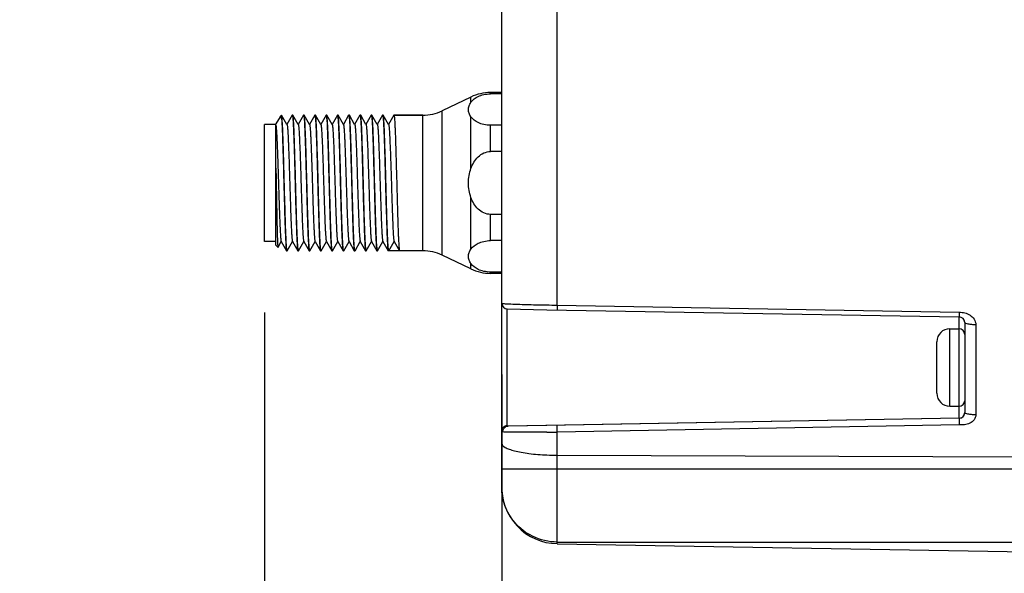
# Model space of a CAD drawing. Units: inches. Extents: x 0.4 to 16.6, y 0.6 to 10.4.
# Drawn here: x 4.9 to 5.8, y 7.6 to 8 of the extents above; entities that cross this region are included whole.
import ezdxf

# ---------------------------------------------------------------- set-up
doc = ezdxf.new("R2010")
doc.units = ezdxf.units.IN
doc.header["$LTSCALE"] = 0.935
doc.header["$MEASUREMENT"] = 0
doc.layers.get('0').update_dxf_attribs({"linetype": 'CONTINUOUS'})
for name, color, linetype in [('7_ALL_FEATURES', 7, 'CONTINUOUS'), ('AXIS', 7, 'CONTINUOUS'), ('DRIVEN_DIMS', 7, 'CONTINUOUS')]:
    doc.layers.add(name, color=color, linetype=linetype)
doc.dimstyles.new('DIMSTYLE_1', dxfattribs={"dimtxt": 0.1, "dimasz": 0.1875, "dimexe": 0.125, "dimexo": 0.0625, "dimgap": 0.1, "dimtad": 0, "dimtih": 1, "dimtoh": 1, "dimdec": 1, "dimlfac": 4, "dimzin": 4, "dimdsep": 46, "dimtxsty": 'STANDARD', "dimblk": '_FILLED', "dimblk1": '_FILLED', "dimblk2": '_FILLED', "dimcen": 0.09, "dimadec": 0, "dimazin": 0, "dimtp": 0.005, "dimtm": 0.005, "dimtfac": 1, "dimtdec": 1, "dimtofl": 0, "dimtmove": 0, "dimatfit": 3, "dimldrblk": '_FILLED', "dimfxl": 1, "dimtolj": 1, "dimtzin": 4, "dimarcsym": 0})

# ---------------------------------------------------------------- blocks, each defined once
blk = doc.blocks.new('_FILLED')
at = {"color": 0, "linetype": 'BYBLOCK'}
blk.add_solid([(0, 0), (-1, 0.1667), (-1, -0.1667)], dxfattribs=at)
blk = doc.blocks.new('*D2')
at = {"layer": 'DRIVEN_DIMS', "color": 7, "linetype": 'CONTINUOUS'}
for p, q in [((5.35683, 7.73266), (5.35683, 6.95218)), ((11.75028, 7.73263), (11.75028, 6.95218)), ((5.35683, 7.07718), (8.10355, 7.07718)), ((11.75028, 7.07718), (9.00355, 7.07718))]:
    blk.add_line(p, q, dxfattribs=at)
at = {"layer": 'DRIVEN_DIMS', "color": 7, "linetype": 'CONTINUOUS', "xscale": 0.1875, "yscale": 0.1875, "zscale": 0.1875}
for p, rotation in [((5.35683, 7.07718), 180), ((11.75028, 7.07718), 360)]:
    blk.add_blockref('_FILLED', p, dxfattribs=dict(at, rotation=rotation))
at = {"layer": 'DRIVEN_DIMS', "color": 7, "linetype": 'CONTINUOUS', "insert": (8.45355, 7.12718), "char_height": 0.1, "width": 0.7, "attachment_point": 2, "line_spacing_factor": 0.9}
blk.add_mtext('649.6\\P[25.57]', dxfattribs=at)
blk = doc.blocks.new('*D3')
at = {"layer": 'DRIVEN_DIMS', "color": 7, "linetype": 'CONTINUOUS'}
for p, q in [((5.15013, 7.78658), (5.15013, 6.95218)), ((5.35683, 7.73266), (5.35683, 6.95218)), ((5.15013, 7.07718), (4.63763, 7.07718)), ((5.35683, 7.07718), (5.75683, 7.07718))]:
    blk.add_line(p, q, dxfattribs=at)
at = {"layer": 'DRIVEN_DIMS', "color": 7, "linetype": 'CONTINUOUS', "xscale": 0.1875, "yscale": 0.1875, "zscale": 0.1875}
blk.add_blockref('_FILLED', (5.15013, 7.07718), dxfattribs=at)
at = {"layer": 'DRIVEN_DIMS', "color": 7, "linetype": 'CONTINUOUS', "xscale": 0.1875, "yscale": 0.1875, "zscale": 0.1875, "rotation": 180}
blk.add_blockref('_FILLED', (5.35683, 7.07718), dxfattribs=at)
at = {"layer": 'DRIVEN_DIMS', "color": 7, "linetype": 'CONTINUOUS', "insert": (4.43763, 7.12718), "char_height": 0.1, "width": 0.5, "attachment_point": 3, "line_spacing_factor": 0.9}
blk.add_mtext('21.0\\P[.83]', dxfattribs=at)

msp = doc.modelspace()

# ---------------------------------------------------------------- linework, layer by layer
at = {"color": 7, "linetype": 'CONTINUOUS'}
for p, q in [((5.33002, 7.9697), (5.33002, 7.97433)), ((5.34698, 7.97707), (5.34698, 7.97818)), ((5.35683, 7.97707), (5.34698, 7.97707)), ((5.16356, 7.95709), (5.15998, 7.95089)), ((5.16373, 7.95733), (5.16356, 7.95709)), ((5.16373, 7.95733), (5.1649, 7.95849)), ((5.1649, 7.95849), (5.1649, 7.9556)), ((5.16497, 7.95843), (5.1649, 7.95849)), ((5.16957, 7.95047), (5.16497, 7.95843)), ((5.17417, 7.95843), (5.16957, 7.95047)), ((5.17417, 7.95843), (5.17425, 7.95849)), ((5.17481, 7.95843), (5.17474, 7.95849)), ((5.17941, 7.95047), (5.17481, 7.95843)), ((5.18402, 7.95843), (5.17941, 7.95047)), ((5.18402, 7.95843), (5.18409, 7.95849)), ((5.18465, 7.95843), (5.18458, 7.95849)), ((5.18926, 7.95047), (5.18465, 7.95843)), ((5.19386, 7.95843), (5.18926, 7.95047)), ((5.19386, 7.95843), (5.19393, 7.95849)), ((5.1945, 7.95843), (5.19442, 7.95849)), ((5.1991, 7.95047), (5.1945, 7.95843)), ((5.2037, 7.95843), (5.1991, 7.95047)), ((5.2037, 7.95843), (5.20377, 7.95849)), ((5.20434, 7.95843), (5.20427, 7.95849)), ((5.20894, 7.95047), (5.20434, 7.95843)), ((5.21354, 7.95843), (5.20894, 7.95047)), ((5.21354, 7.95843), (5.21362, 7.95849)), ((5.21418, 7.95843), (5.21411, 7.95849)), ((5.21878, 7.95047), (5.21418, 7.95843)), ((5.22339, 7.95843), (5.21878, 7.95047)), ((5.22339, 7.95843), (5.22346, 7.95849)), ((5.22402, 7.95843), (5.22395, 7.95849)), ((5.22863, 7.95047), (5.22402, 7.95843)), ((5.23323, 7.95843), (5.22863, 7.95047)), ((5.23323, 7.95843), (5.2333, 7.95849)), ((5.23387, 7.95843), (5.23379, 7.95849)), ((5.23847, 7.95047), (5.23387, 7.95843)), ((5.24307, 7.95843), (5.23847, 7.95047)), ((5.24307, 7.95843), (5.24314, 7.95849)), ((5.24371, 7.95843), (5.24364, 7.95849)), ((5.24831, 7.95047), (5.24371, 7.95843)), ((5.25291, 7.95843), (5.24831, 7.95047)), ((5.25291, 7.95843), (5.25299, 7.95849)), ((5.25355, 7.95843), (5.25348, 7.95849)), ((5.25815, 7.95047), (5.25355, 7.95843)), ((5.26276, 7.95843), (5.25815, 7.95047)), ((5.26276, 7.95843), (5.26283, 7.95849)), ((5.26283, 7.95849), (5.28793, 7.95849)), ((5.33002, 7.9121), (5.33002, 7.95704)), ((5.15013, 7.8485), (5.15013, 7.95037)), ((5.15998, 7.95037), (5.15013, 7.95037)), ((5.15998, 7.84531), (5.15998, 7.95089)), ((5.16965, 7.95032), (5.16957, 7.95047)), ((5.1795, 7.95032), (5.17941, 7.95047)), ((5.18934, 7.95032), (5.18926, 7.95047)), ((5.19918, 7.95032), (5.1991, 7.95047)), ((5.20902, 7.95032), (5.20894, 7.95047)), ((5.21887, 7.95032), (5.21878, 7.95047)), ((5.22871, 7.95032), (5.22863, 7.95047)), ((5.23855, 7.95032), (5.23847, 7.95047)), ((5.2484, 7.95032), (5.24831, 7.95047)), ((5.25824, 7.95032), (5.25815, 7.95047)), ((5.34698, 7.92684), (5.34698, 7.94967)), ((5.35683, 7.94967), (5.34698, 7.94967)), ((5.35683, 7.92684), (5.34698, 7.92684)), ((5.33002, 7.84184), (5.33002, 7.88678)), ((5.34698, 7.84921), (5.34698, 7.87204)), ((5.35683, 7.87204), (5.34698, 7.87204)), ((5.15998, 7.8485), (5.15013, 7.8485)), ((5.15998, 7.8453), (5.16178, 7.8435)), ((5.16182, 7.84352), (5.16465, 7.84841)), ((5.16457, 7.84855), (5.16465, 7.84841)), ((5.16465, 7.84841), (5.16925, 7.84045)), ((5.16989, 7.84045), (5.17449, 7.84841)), ((5.17441, 7.84855), (5.17449, 7.84841)), ((5.17449, 7.84841), (5.1791, 7.84045)), ((5.17973, 7.84045), (5.18434, 7.84841)), ((5.18425, 7.84855), (5.18434, 7.84841)), ((5.18434, 7.84841), (5.18894, 7.84045)), ((5.18957, 7.84045), (5.19418, 7.84841)), ((5.19409, 7.84855), (5.19418, 7.84841)), ((5.19418, 7.84841), (5.19878, 7.84045)), ((5.19942, 7.84045), (5.20402, 7.84841)), ((5.20394, 7.84855), (5.20402, 7.84841)), ((5.20402, 7.84841), (5.20862, 7.84045)), ((5.20926, 7.84045), (5.21386, 7.84841)), ((5.21378, 7.84855), (5.21386, 7.84841)), ((5.21386, 7.84841), (5.21847, 7.84045)), ((5.2191, 7.84045), (5.22371, 7.84841)), ((5.22362, 7.84855), (5.22371, 7.84841)), ((5.22371, 7.84841), (5.22831, 7.84045)), ((5.22894, 7.84045), (5.23355, 7.84841)), ((5.23346, 7.84855), (5.23355, 7.84841)), ((5.23355, 7.84841), (5.23815, 7.84045)), ((5.23879, 7.84045), (5.24339, 7.84841)), ((5.24331, 7.84855), (5.24339, 7.84841)), ((5.24339, 7.84841), (5.24799, 7.84045)), ((5.24863, 7.84045), (5.25323, 7.84841)), ((5.25315, 7.84855), (5.25323, 7.84841)), ((5.25323, 7.84841), (5.25784, 7.84045)), ((5.2584, 7.84038), (5.26308, 7.84848)), ((5.26299, 7.84855), (5.26768, 7.84045)), ((5.35683, 7.84921), (5.34698, 7.84921)), ((5.16178, 7.8435), (5.16182, 7.84352)), ((5.16925, 7.84045), (5.16933, 7.84038)), ((5.16933, 7.84038), (5.16982, 7.84038)), ((5.16989, 7.84045), (5.16982, 7.84038)), ((5.1791, 7.84045), (5.17917, 7.84038)), ((5.17917, 7.84038), (5.17966, 7.84038)), ((5.17973, 7.84045), (5.17966, 7.84038)), ((5.18894, 7.84045), (5.18901, 7.84038)), ((5.18901, 7.84038), (5.1895, 7.84038)), ((5.18957, 7.84045), (5.1895, 7.84038)), ((5.19878, 7.84045), (5.19885, 7.84038)), ((5.19885, 7.84038), (5.19935, 7.84038)), ((5.19942, 7.84045), (5.19935, 7.84038)), ((5.20862, 7.84045), (5.2087, 7.84038)), ((5.2087, 7.84038), (5.20919, 7.84038)), ((5.20926, 7.84045), (5.20919, 7.84038)), ((5.21847, 7.84045), (5.21854, 7.84038)), ((5.21854, 7.84038), (5.21903, 7.84038)), ((5.2191, 7.84045), (5.21903, 7.84038)), ((5.22831, 7.84045), (5.22838, 7.84038)), ((5.22838, 7.84038), (5.22887, 7.84038)), ((5.22894, 7.84045), (5.22887, 7.84038)), ((5.23815, 7.84045), (5.23822, 7.84038)), ((5.23822, 7.84038), (5.23872, 7.84038)), ((5.23879, 7.84045), (5.23872, 7.84038)), ((5.24799, 7.84045), (5.24807, 7.84038)), ((5.24807, 7.84038), (5.24856, 7.84038)), ((5.24863, 7.84045), (5.24856, 7.84038)), ((5.25784, 7.84045), (5.25791, 7.84038)), ((5.26775, 7.84038), (5.2584, 7.84038)), ((5.26768, 7.84045), (5.26775, 7.84038)), ((5.33002, 7.82454), (5.33002, 7.82918)), ((5.34698, 7.8207), (5.34698, 7.82181)), ((5.35683, 7.82181), (5.34698, 7.82181))]:
    msp.add_line(p, q, dxfattribs=at)
for points, knots in [([(5.33002, 7.9697), (5.33156, 7.97188), (5.33528, 7.97467), (5.34133, 7.97667), (5.34503, 7.97707), (5.34698, 7.97707)], [0, 0, 0, 0, 0.420773, 0.693374, 1, 1, 1, 1]), ([(5.33002, 7.95704), (5.32933, 7.958), (5.3282, 7.96), (5.32755, 7.96337), (5.3282, 7.96673), (5.32933, 7.96873), (5.33002, 7.9697)], [0, 0, 0, 0, 0.259956, 0.5, 0.740044, 1, 1, 1, 1]), ([(5.1649, 7.9556), (5.16481, 7.95593), (5.16466, 7.95648), (5.1644, 7.9571), (5.16412, 7.95746), (5.16386, 7.95744), (5.16377, 7.95737), (5.16373, 7.95733)], [0, 0, 0, 0, 0.420901, 0.703889, 0.864719, 0.925797, 1, 1, 1, 1]), ([(5.1649, 7.9556), (5.16501, 7.95427), (5.16521, 7.95108), (5.1656, 7.94283), (5.16604, 7.92962), (5.16645, 7.91487), (5.1668, 7.90176), (5.16707, 7.89162), (5.16734, 7.88172), (5.16761, 7.87235), (5.16787, 7.86379), (5.16814, 7.85632), (5.16837, 7.85086), (5.16856, 7.8472), (5.16869, 7.84503), (5.16883, 7.84328), (5.16895, 7.84194), (5.16909, 7.84105), (5.16917, 7.84058), (5.16925, 7.84045)], [0, 0, 0, 0, 0.03481, 0.083236, 0.214787, 0.37895, 0.46722, 0.556101, 0.642917, 0.725055, 0.800042, 0.865618, 0.91981, 0.942116, 0.960996, 0.976313, 0.987956, 0.995854, 1, 1, 1, 1]), ([(5.16982, 7.84038), (5.16978, 7.84038), (5.16971, 7.84049), (5.16965, 7.8407), (5.16958, 7.84105), (5.16947, 7.84178), (5.16934, 7.84303), (5.16919, 7.84492), (5.16905, 7.84732), (5.1689, 7.85021), (5.16875, 7.85356), (5.1686, 7.85733), (5.16845, 7.86151), (5.16824, 7.86774), (5.16799, 7.87619), (5.16769, 7.88691), (5.16739, 7.8981), (5.16709, 7.90933), (5.1668, 7.9202), (5.1665, 7.93029), (5.16625, 7.93804), (5.16604, 7.94358), (5.16589, 7.94713), (5.16574, 7.95024), (5.16559, 7.95288), (5.16544, 7.95502), (5.1653, 7.95663), (5.16517, 7.95765), (5.16506, 7.95819), (5.165, 7.95837), (5.16497, 7.95843)], [0, 0, 0, 0, 0.000867, 0.002732, 0.005715, 0.009836, 0.021475, 0.037569, 0.057977, 0.082513, 0.11095, 0.143026, 0.178439, 0.216861, 0.301267, 0.393096, 0.488927, 0.585184, 0.67828, 0.764747, 0.841358, 0.875057, 0.905257, 0.931676, 0.954071, 0.972235, 0.986002, 0.995264, 0.99819, 1, 1, 1, 1]), ([(5.17425, 7.95849), (5.17428, 7.95849), (5.17435, 7.95838), (5.17441, 7.95818), (5.17449, 7.95783), (5.17459, 7.9571), (5.17472, 7.95585), (5.17487, 7.95396), (5.17502, 7.95156), (5.17517, 7.94867), (5.17532, 7.94532), (5.17547, 7.94154), (5.17562, 7.93737), (5.17582, 7.93114), (5.17608, 7.92268), (5.17637, 7.91196), (5.17667, 7.90078), (5.17697, 7.88954), (5.17727, 7.87868), (5.17756, 7.86858), (5.17782, 7.86083), (5.17803, 7.8553), (5.17818, 7.85174), (5.17833, 7.84863), (5.17847, 7.846), (5.17862, 7.84386), (5.17877, 7.84224), (5.17889, 7.84123), (5.179, 7.84069), (5.17906, 7.84051), (5.1791, 7.84045)], [0, 0, 0, 0, 0.000867, 0.002732, 0.005715, 0.009835, 0.021474, 0.037568, 0.057976, 0.082513, 0.110949, 0.143025, 0.178438, 0.216859, 0.301265, 0.393094, 0.488924, 0.585182, 0.678279, 0.764745, 0.841357, 0.875056, 0.905256, 0.931676, 0.95407, 0.972234, 0.986002, 0.995264, 0.99819, 1, 1, 1, 1]), ([(5.17966, 7.84038), (5.17963, 7.84038), (5.17955, 7.84049), (5.1795, 7.8407), (5.17942, 7.84105), (5.17931, 7.84178), (5.17918, 7.84303), (5.17904, 7.84492), (5.17889, 7.84732), (5.17874, 7.85021), (5.17859, 7.85356), (5.17844, 7.85733), (5.17829, 7.86151), (5.17808, 7.86774), (5.17783, 7.87619), (5.17753, 7.88691), (5.17723, 7.8981), (5.17694, 7.90933), (5.17664, 7.9202), (5.17634, 7.93029), (5.17609, 7.93804), (5.17588, 7.94358), (5.17573, 7.94713), (5.17558, 7.95024), (5.17543, 7.95288), (5.17529, 7.95502), (5.17514, 7.95663), (5.17502, 7.95765), (5.1749, 7.95819), (5.17485, 7.95837), (5.17481, 7.95843)], [0, 0, 0, 0, 0.000867, 0.002732, 0.005715, 0.009836, 0.021475, 0.03757, 0.057978, 0.082516, 0.110952, 0.143027, 0.17844, 0.216861, 0.301266, 0.393094, 0.488926, 0.585186, 0.678282, 0.764747, 0.841357, 0.875056, 0.905256, 0.931675, 0.95407, 0.972234, 0.986002, 0.995264, 0.99819, 1, 1, 1, 1]), ([(5.18409, 7.95849), (5.18412, 7.95849), (5.1842, 7.95838), (5.18425, 7.95818), (5.18433, 7.95783), (5.18444, 7.9571), (5.18457, 7.95585), (5.18471, 7.95396), (5.18486, 7.95156), (5.18501, 7.94867), (5.18516, 7.94532), (5.18531, 7.94154), (5.18546, 7.93737), (5.18567, 7.93114), (5.18592, 7.92268), (5.18622, 7.91196), (5.18651, 7.90078), (5.18681, 7.88954), (5.18711, 7.87868), (5.18741, 7.86858), (5.18766, 7.86083), (5.18787, 7.8553), (5.18802, 7.85174), (5.18817, 7.84863), (5.18832, 7.846), (5.18846, 7.84386), (5.18861, 7.84224), (5.18873, 7.84123), (5.18885, 7.84069), (5.1889, 7.84051), (5.18894, 7.84045)], [0, 0, 0, 0, 0.000867, 0.002732, 0.005715, 0.009835, 0.021474, 0.037568, 0.057977, 0.082514, 0.11095, 0.143025, 0.178438, 0.216859, 0.301264, 0.393092, 0.488924, 0.585184, 0.67828, 0.764745, 0.841355, 0.875054, 0.905254, 0.931674, 0.954068, 0.972234, 0.986002, 0.995264, 0.99819, 1, 1, 1, 1]), ([(5.18622, 7.92897), (5.18616, 7.93102), (5.18603, 7.93493), (5.18584, 7.9405), (5.18565, 7.94542), (5.18546, 7.94963), (5.18527, 7.95305), (5.1851, 7.95538), (5.18496, 7.95681), (5.18487, 7.95756), (5.18477, 7.95807), (5.1847, 7.95834), (5.18465, 7.95843)], [0, 0, 0, 0, 0.208464, 0.398069, 0.565794, 0.709066, 0.825645, 0.913739, 0.946672, 0.972044, 0.989792, 1, 1, 1, 1]), ([(5.19393, 7.95849), (5.19399, 7.95849), (5.19408, 7.95827), (5.19415, 7.95793), (5.19426, 7.95727), (5.19435, 7.9564), (5.19445, 7.95528), (5.19455, 7.95392), (5.19466, 7.95233), (5.1948, 7.94976), (5.19497, 7.94602), (5.19518, 7.94096), (5.19538, 7.93518), (5.19551, 7.93111), (5.19557, 7.92897)], [0, 0, 0, 0, 0.005496, 0.018742, 0.040274, 0.0701, 0.108128, 0.154215, 0.208165, 0.269762, 0.414808, 0.586879, 0.783075, 1, 1, 1, 1]), ([(5.19935, 7.84038), (5.19931, 7.84038), (5.19924, 7.84049), (5.19918, 7.8407), (5.1991, 7.84105), (5.199, 7.84178), (5.19887, 7.84303), (5.19872, 7.84492), (5.19857, 7.84732), (5.19842, 7.85021), (5.19828, 7.85356), (5.19813, 7.85733), (5.19798, 7.86151), (5.19777, 7.86774), (5.19751, 7.87619), (5.19722, 7.88691), (5.19692, 7.8981), (5.19662, 7.90933), (5.19633, 7.9202), (5.19603, 7.93029), (5.19577, 7.93804), (5.19556, 7.94358), (5.19542, 7.94713), (5.19527, 7.95024), (5.19512, 7.95288), (5.19497, 7.95502), (5.19482, 7.95663), (5.1947, 7.95765), (5.19459, 7.95819), (5.19453, 7.95837), (5.1945, 7.95843)], [0, 0, 0, 0, 0.000867, 0.002732, 0.005715, 0.009836, 0.021475, 0.03757, 0.057979, 0.082516, 0.110953, 0.143029, 0.178441, 0.216862, 0.301265, 0.393093, 0.488925, 0.585187, 0.678283, 0.764747, 0.841355, 0.875053, 0.905253, 0.931673, 0.954068, 0.972233, 0.986002, 0.995264, 0.99819, 1, 1, 1, 1]), ([(5.20377, 7.95849), (5.20381, 7.95849), (5.20388, 7.95838), (5.20394, 7.95818), (5.20402, 7.95783), (5.20412, 7.9571), (5.20425, 7.95585), (5.2044, 7.95396), (5.20455, 7.95156), (5.20469, 7.94867), (5.20484, 7.94532), (5.20499, 7.94154), (5.20514, 7.93737), (5.20535, 7.93114), (5.20561, 7.92268), (5.2059, 7.91196), (5.2062, 7.90078), (5.2065, 7.88954), (5.20679, 7.87868), (5.20709, 7.86858), (5.20735, 7.86083), (5.20755, 7.8553), (5.2077, 7.85174), (5.20785, 7.84863), (5.208, 7.846), (5.20815, 7.84386), (5.20829, 7.84224), (5.20842, 7.84123), (5.20853, 7.84069), (5.20859, 7.84051), (5.20862, 7.84045)], [0, 0, 0, 0, 0.000867, 0.002732, 0.005715, 0.009836, 0.021475, 0.03757, 0.057979, 0.082516, 0.110953, 0.143028, 0.17844, 0.21686, 0.301263, 0.393091, 0.488924, 0.585185, 0.678282, 0.764745, 0.841354, 0.875053, 0.905253, 0.931673, 0.954068, 0.972233, 0.986002, 0.995264, 0.99819, 1, 1, 1, 1]), ([(5.20919, 7.84038), (5.20915, 7.84038), (5.20908, 7.84049), (5.20902, 7.8407), (5.20895, 7.84105), (5.20884, 7.84178), (5.20871, 7.84303), (5.20856, 7.84492), (5.20842, 7.84732), (5.20827, 7.85021), (5.20812, 7.85356), (5.20797, 7.85733), (5.20782, 7.86151), (5.20761, 7.86774), (5.20736, 7.87619), (5.20706, 7.88691), (5.20676, 7.8981), (5.20646, 7.90933), (5.20617, 7.9202), (5.20587, 7.93029), (5.20562, 7.93804), (5.20541, 7.94358), (5.20526, 7.94713), (5.20511, 7.95024), (5.20496, 7.95288), (5.20481, 7.95502), (5.20467, 7.95663), (5.20454, 7.95765), (5.20443, 7.95819), (5.20437, 7.95837), (5.20434, 7.95843)], [0, 0, 0, 0, 0.000867, 0.002732, 0.005715, 0.009835, 0.021474, 0.037568, 0.057976, 0.082513, 0.11095, 0.143024, 0.178437, 0.216858, 0.301264, 0.393091, 0.488922, 0.585182, 0.678278, 0.764744, 0.841355, 0.875054, 0.905254, 0.931674, 0.954068, 0.972233, 0.986002, 0.995264, 0.99819, 1, 1, 1, 1]), ([(5.21362, 7.95849), (5.21365, 7.95849), (5.21372, 7.95838), (5.21378, 7.95818), (5.21386, 7.95783), (5.21396, 7.9571), (5.21409, 7.95585), (5.21424, 7.95396), (5.21439, 7.95156), (5.21454, 7.94867), (5.21469, 7.94532), (5.21484, 7.94154), (5.21499, 7.93737), (5.21519, 7.93114), (5.21545, 7.92268), (5.21574, 7.91196), (5.21604, 7.90078), (5.21634, 7.88954), (5.21664, 7.87868), (5.21693, 7.86858), (5.21719, 7.86083), (5.2174, 7.8553), (5.21755, 7.85174), (5.2177, 7.84863), (5.21784, 7.846), (5.21799, 7.84386), (5.21814, 7.84224), (5.21826, 7.84123), (5.21837, 7.84069), (5.21843, 7.84051), (5.21847, 7.84045)], [0, 0, 0, 0, 0.000867, 0.002732, 0.005715, 0.009836, 0.021475, 0.03757, 0.057978, 0.082515, 0.110952, 0.143028, 0.178441, 0.216862, 0.301268, 0.393096, 0.488928, 0.585187, 0.678282, 0.764748, 0.841358, 0.875057, 0.905257, 0.931676, 0.95407, 0.972235, 0.986002, 0.995264, 0.99819, 1, 1, 1, 1]), ([(5.21903, 7.84038), (5.219, 7.84038), (5.21892, 7.84049), (5.21887, 7.8407), (5.21879, 7.84105), (5.21868, 7.84178), (5.21855, 7.84303), (5.21841, 7.84492), (5.21826, 7.84732), (5.21811, 7.85021), (5.21796, 7.85356), (5.21781, 7.85733), (5.21766, 7.86151), (5.21745, 7.86774), (5.2172, 7.87619), (5.2169, 7.88691), (5.2166, 7.8981), (5.21631, 7.90933), (5.21601, 7.9202), (5.21571, 7.93029), (5.21546, 7.93804), (5.21525, 7.94358), (5.2151, 7.94713), (5.21495, 7.95024), (5.2148, 7.95288), (5.21466, 7.95502), (5.21451, 7.95663), (5.21439, 7.95765), (5.21427, 7.95819), (5.21422, 7.95837), (5.21418, 7.95843)], [0, 0, 0, 0, 0.000867, 0.002732, 0.005715, 0.009836, 0.021474, 0.037568, 0.057976, 0.082513, 0.110949, 0.143025, 0.178438, 0.21686, 0.301266, 0.393095, 0.488925, 0.585183, 0.678279, 0.764746, 0.841357, 0.875056, 0.905256, 0.931676, 0.95407, 0.972234, 0.986002, 0.995264, 0.99819, 1, 1, 1, 1]), ([(5.22346, 7.95849), (5.22349, 7.95849), (5.22357, 7.95838), (5.22362, 7.95818), (5.2237, 7.95783), (5.22381, 7.9571), (5.22394, 7.95585), (5.22408, 7.95396), (5.22423, 7.95156), (5.22438, 7.94867), (5.22453, 7.94532), (5.22468, 7.94154), (5.22483, 7.93737), (5.22504, 7.93114), (5.22529, 7.92268), (5.22559, 7.91196), (5.22588, 7.90078), (5.22618, 7.88954), (5.22648, 7.87868), (5.22678, 7.86858), (5.22703, 7.86083), (5.22724, 7.8553), (5.22739, 7.85174), (5.22754, 7.84863), (5.22769, 7.846), (5.22783, 7.84386), (5.22798, 7.84224), (5.2281, 7.84123), (5.22822, 7.84069), (5.22827, 7.84051), (5.22831, 7.84045)], [0, 0, 0, 0, 0.000867, 0.002732, 0.005715, 0.009836, 0.021474, 0.037569, 0.057976, 0.082513, 0.11095, 0.143025, 0.178439, 0.21686, 0.301267, 0.393095, 0.488926, 0.585184, 0.67828, 0.764746, 0.841358, 0.875057, 0.905257, 0.931676, 0.95407, 0.972235, 0.986002, 0.995264, 0.99819, 1, 1, 1, 1]), ([(5.22887, 7.84038), (5.22884, 7.84038), (5.22877, 7.84049), (5.22871, 7.8407), (5.22863, 7.84105), (5.22852, 7.84178), (5.22839, 7.84303), (5.22825, 7.84492), (5.2281, 7.84732), (5.22795, 7.85021), (5.2278, 7.85356), (5.22765, 7.85733), (5.2275, 7.86151), (5.2273, 7.86774), (5.22704, 7.87619), (5.22674, 7.88691), (5.22645, 7.8981), (5.22615, 7.90933), (5.22585, 7.9202), (5.22556, 7.93029), (5.2253, 7.93804), (5.22509, 7.94358), (5.22494, 7.94713), (5.22479, 7.95024), (5.22464, 7.95288), (5.2245, 7.95502), (5.22435, 7.95663), (5.22423, 7.95765), (5.22411, 7.95819), (5.22406, 7.95837), (5.22402, 7.95843)], [0, 0, 0, 0, 0.000867, 0.002732, 0.005715, 0.009836, 0.021475, 0.037569, 0.057978, 0.082515, 0.110952, 0.143027, 0.17844, 0.216862, 0.301267, 0.393096, 0.488928, 0.585186, 0.678282, 0.764747, 0.841358, 0.875057, 0.905257, 0.931676, 0.95407, 0.972235, 0.986003, 0.995264, 0.99819, 1, 1, 1, 1]), ([(5.2333, 7.95849), (5.23334, 7.95849), (5.23341, 7.95838), (5.23347, 7.95818), (5.23354, 7.95783), (5.23365, 7.9571), (5.23378, 7.95585), (5.23393, 7.95396), (5.23407, 7.95156), (5.23422, 7.94867), (5.23437, 7.94532), (5.23452, 7.94154), (5.23467, 7.93737), (5.23488, 7.93114), (5.23513, 7.92268), (5.23543, 7.91196), (5.23573, 7.90078), (5.23602, 7.88954), (5.23632, 7.87868), (5.23662, 7.86858), (5.23687, 7.86083), (5.23708, 7.8553), (5.23723, 7.85174), (5.23738, 7.84863), (5.23753, 7.846), (5.23768, 7.84386), (5.23782, 7.84224), (5.23795, 7.84123), (5.23806, 7.84069), (5.23812, 7.84051), (5.23815, 7.84045)], [0, 0, 0, 0, 0.000867, 0.002732, 0.005715, 0.009835, 0.021474, 0.037568, 0.057976, 0.082513, 0.110949, 0.143024, 0.178437, 0.216859, 0.301264, 0.393092, 0.488922, 0.585182, 0.678278, 0.764744, 0.841355, 0.875054, 0.905255, 0.931674, 0.954069, 0.972234, 0.986002, 0.995264, 0.99819, 1, 1, 1, 1]), ([(5.23872, 7.84038), (5.23868, 7.84038), (5.23861, 7.84049), (5.23855, 7.8407), (5.23847, 7.84105), (5.23837, 7.84178), (5.23824, 7.84303), (5.23809, 7.84492), (5.23794, 7.84732), (5.2378, 7.85021), (5.23765, 7.85356), (5.2375, 7.85733), (5.23735, 7.86151), (5.23714, 7.86774), (5.23688, 7.87619), (5.23659, 7.88691), (5.23629, 7.8981), (5.23599, 7.90933), (5.2357, 7.9202), (5.2354, 7.93029), (5.23514, 7.93804), (5.23493, 7.94358), (5.23479, 7.94713), (5.23464, 7.95024), (5.23449, 7.95288), (5.23434, 7.95502), (5.23419, 7.95663), (5.23407, 7.95765), (5.23396, 7.95819), (5.2339, 7.95837), (5.23387, 7.95843)], [0, 0, 0, 0, 0.000867, 0.002732, 0.005715, 0.009836, 0.021475, 0.03757, 0.057979, 0.082516, 0.110953, 0.143027, 0.178439, 0.216859, 0.301263, 0.393091, 0.488924, 0.585185, 0.678281, 0.764745, 0.841354, 0.875053, 0.905253, 0.931673, 0.954068, 0.972233, 0.986002, 0.995264, 0.99819, 1, 1, 1, 1]), ([(5.24314, 7.95849), (5.24318, 7.95849), (5.24325, 7.95838), (5.24331, 7.95818), (5.24339, 7.95783), (5.24349, 7.9571), (5.24362, 7.95585), (5.24377, 7.95396), (5.24392, 7.95156), (5.24406, 7.94867), (5.24421, 7.94532), (5.24436, 7.94154), (5.24451, 7.93737), (5.24472, 7.93114), (5.24498, 7.92268), (5.24527, 7.91196), (5.24557, 7.90078), (5.24587, 7.88954), (5.24616, 7.87868), (5.24646, 7.86858), (5.24672, 7.86083), (5.24692, 7.8553), (5.24707, 7.85174), (5.24722, 7.84863), (5.24737, 7.846), (5.24752, 7.84386), (5.24766, 7.84224), (5.24779, 7.84123), (5.2479, 7.84069), (5.24796, 7.84051), (5.24799, 7.84045)], [0, 0, 0, 0, 0.000867, 0.002732, 0.005715, 0.009836, 0.021475, 0.03757, 0.057979, 0.082516, 0.110953, 0.143028, 0.178441, 0.216862, 0.301265, 0.393093, 0.488926, 0.585187, 0.678283, 0.764747, 0.841356, 0.875053, 0.905253, 0.931673, 0.954068, 0.972233, 0.986002, 0.995264, 0.99819, 1, 1, 1, 1]), ([(5.24856, 7.84038), (5.24852, 7.84038), (5.24845, 7.84049), (5.24839, 7.8407), (5.24832, 7.84105), (5.24821, 7.84178), (5.24808, 7.84303), (5.24793, 7.84492), (5.24779, 7.84732), (5.24764, 7.85021), (5.24749, 7.85356), (5.24734, 7.85733), (5.24719, 7.86151), (5.24698, 7.86774), (5.24673, 7.87619), (5.24643, 7.88691), (5.24613, 7.8981), (5.24583, 7.90933), (5.24554, 7.9202), (5.24524, 7.93029), (5.24499, 7.93804), (5.24478, 7.94358), (5.24463, 7.94713), (5.24448, 7.95024), (5.24433, 7.95288), (5.24418, 7.95502), (5.24404, 7.95663), (5.24391, 7.95765), (5.2438, 7.95819), (5.24374, 7.95837), (5.24371, 7.95843)], [0, 0, 0, 0, 0.000867, 0.002732, 0.005715, 0.009836, 0.021475, 0.03757, 0.057979, 0.082517, 0.110954, 0.143029, 0.178441, 0.216861, 0.301264, 0.393092, 0.488925, 0.585186, 0.678283, 0.764746, 0.841354, 0.875052, 0.905252, 0.931673, 0.954068, 0.972233, 0.986002, 0.995264, 0.99819, 1, 1, 1, 1]), ([(5.25299, 7.95849), (5.25302, 7.95849), (5.25309, 7.95838), (5.25315, 7.95818), (5.25323, 7.95783), (5.25333, 7.9571), (5.25346, 7.95585), (5.25361, 7.95396), (5.25376, 7.95156), (5.25391, 7.94867), (5.25406, 7.94532), (5.25421, 7.94154), (5.25436, 7.93737), (5.25456, 7.93114), (5.25482, 7.92268), (5.25511, 7.91196), (5.25541, 7.90078), (5.25571, 7.88954), (5.25601, 7.87868), (5.2563, 7.86858), (5.25656, 7.86083), (5.25677, 7.8553), (5.25692, 7.85174), (5.25707, 7.84863), (5.25721, 7.846), (5.25736, 7.84386), (5.25751, 7.84224), (5.25763, 7.84123), (5.25774, 7.84069), (5.2578, 7.84051), (5.25784, 7.84045)], [0, 0, 0, 0, 0.000867, 0.002732, 0.005715, 0.009836, 0.021475, 0.03757, 0.057979, 0.082517, 0.110954, 0.143029, 0.178441, 0.216861, 0.301263, 0.393092, 0.488925, 0.585186, 0.678283, 0.764746, 0.841354, 0.875052, 0.905252, 0.931673, 0.954068, 0.972233, 0.986002, 0.995264, 0.99819, 1, 1, 1, 1]), ([(5.2584, 7.84038), (5.25837, 7.84038), (5.25829, 7.84049), (5.25824, 7.8407), (5.25816, 7.84105), (5.25805, 7.84178), (5.25792, 7.84303), (5.25778, 7.84492), (5.25763, 7.84732), (5.25748, 7.85021), (5.25733, 7.85356), (5.25718, 7.85733), (5.25703, 7.86151), (5.25682, 7.86774), (5.25657, 7.87619), (5.25627, 7.88691), (5.25597, 7.8981), (5.25568, 7.90933), (5.25538, 7.9202), (5.25508, 7.93029), (5.25483, 7.93804), (5.25462, 7.94358), (5.25447, 7.94713), (5.25432, 7.95024), (5.25417, 7.95288), (5.25403, 7.95502), (5.25388, 7.95663), (5.25376, 7.95765), (5.25364, 7.95819), (5.25359, 7.95837), (5.25355, 7.95843)], [0, 0, 0, 0, 0.000867, 0.002732, 0.005715, 0.009836, 0.021475, 0.03757, 0.057978, 0.082516, 0.110953, 0.143028, 0.178441, 0.216862, 0.301266, 0.393093, 0.488926, 0.585187, 0.678283, 0.764747, 0.841356, 0.875054, 0.905254, 0.931674, 0.954068, 0.972233, 0.986002, 0.995264, 0.99819, 1, 1, 1, 1]), ([(5.26283, 7.95849), (5.26286, 7.95849), (5.26294, 7.95838), (5.26299, 7.95818), (5.26307, 7.95783), (5.26318, 7.9571), (5.26331, 7.95585), (5.26345, 7.95396), (5.2636, 7.95156), (5.26375, 7.94867), (5.2639, 7.94532), (5.26405, 7.94154), (5.2642, 7.93737), (5.26441, 7.93114), (5.26466, 7.92268), (5.26496, 7.91196), (5.26525, 7.90078), (5.26555, 7.88954), (5.26585, 7.87868), (5.26615, 7.86858), (5.2664, 7.86083), (5.26661, 7.8553), (5.26676, 7.85174), (5.26691, 7.84863), (5.26706, 7.846), (5.2672, 7.84386), (5.26735, 7.84224), (5.26747, 7.84123), (5.26759, 7.84069), (5.26764, 7.84051), (5.26768, 7.84045)], [0, 0, 0, 0, 0.000867, 0.002732, 0.005715, 0.009836, 0.021475, 0.03757, 0.057978, 0.082516, 0.110952, 0.143027, 0.178439, 0.216859, 0.301263, 0.393091, 0.488924, 0.585185, 0.678281, 0.764745, 0.841355, 0.875053, 0.905254, 0.931674, 0.954068, 0.972233, 0.986002, 0.995264, 0.99819, 1, 1, 1, 1]), ([(5.34698, 7.94967), (5.34503, 7.94967), (5.34133, 7.95006), (5.33528, 7.95207), (5.33156, 7.95485), (5.33002, 7.95704)], [0, 0, 0, 0, 0.306626, 0.579227, 1, 1, 1, 1]), ([(5.15998, 7.94977), (5.16012, 7.94901), (5.16032, 7.94694), (5.1606, 7.94308), (5.16086, 7.93776), (5.16114, 7.93116), (5.16142, 7.92349), (5.16171, 7.91502), (5.16199, 7.90603), (5.16227, 7.89682), (5.16255, 7.8877), (5.16283, 7.87897), (5.16311, 7.87092), (5.16339, 7.86383), (5.16364, 7.85863), (5.16384, 7.85512), (5.16398, 7.85303), (5.16412, 7.85133), (5.16425, 7.85003), (5.16439, 7.84915), (5.16449, 7.84869), (5.16457, 7.84855)], [0, 0, 0, 0, 0.022815, 0.061419, 0.114568, 0.1805, 0.257016, 0.341561, 0.431307, 0.523254, 0.614329, 0.701484, 0.781808, 0.852615, 0.911543, 0.935921, 0.956631, 0.9735, 0.986399, 0.995234, 1, 1, 1, 1]), ([(5.16965, 7.95032), (5.16974, 7.95018), (5.16983, 7.94969), (5.16998, 7.94876), (5.17012, 7.94737), (5.17026, 7.94556), (5.17041, 7.94334), (5.17056, 7.94072), (5.1707, 7.93773), (5.17097, 7.93169), (5.17132, 7.92209), (5.17175, 7.90879), (5.17217, 7.89474), (5.17254, 7.88307), (5.17284, 7.87422), (5.17306, 7.86825), (5.17328, 7.86291), (5.1735, 7.85831), (5.17371, 7.85454), (5.1739, 7.85196), (5.17406, 7.85036), (5.17417, 7.84953), (5.17427, 7.84896), (5.17435, 7.84865), (5.17441, 7.84855)], [0, 0, 0, 0, 0.004979, 0.014299, 0.027945, 0.045811, 0.067747, 0.093558, 0.123016, 0.155856, 0.271601, 0.405692, 0.547361, 0.685224, 0.74923, 0.808206, 0.860962, 0.906435, 0.943711, 0.972047, 0.982685, 0.990898, 0.996664, 1, 1, 1, 1]), ([(5.1795, 7.95032), (5.17958, 7.95018), (5.17968, 7.94969), (5.17982, 7.94876), (5.17996, 7.94737), (5.18011, 7.94556), (5.18025, 7.94334), (5.1804, 7.94072), (5.18055, 7.93773), (5.18081, 7.93169), (5.18116, 7.92209), (5.18159, 7.90879), (5.18202, 7.89474), (5.18238, 7.88307), (5.18268, 7.87422), (5.1829, 7.86825), (5.18312, 7.86291), (5.18334, 7.85831), (5.18355, 7.85454), (5.18374, 7.85196), (5.1839, 7.85036), (5.18401, 7.84953), (5.18412, 7.84896), (5.1842, 7.84865), (5.18425, 7.84855)], [0, 0, 0, 0, 0.00498, 0.014299, 0.027946, 0.045812, 0.067748, 0.093559, 0.123017, 0.155858, 0.271601, 0.405693, 0.547362, 0.685225, 0.749231, 0.808207, 0.860962, 0.906435, 0.943712, 0.972049, 0.982685, 0.990899, 0.996665, 1, 1, 1, 1]), ([(5.18934, 7.95032), (5.18939, 7.95024), (5.18946, 7.95), (5.18955, 7.94953), (5.18964, 7.94888), (5.18978, 7.94763), (5.18995, 7.94561), (5.19014, 7.94265), (5.19033, 7.93903), (5.19052, 7.93481), (5.19071, 7.93003), (5.19083, 7.92667), (5.1909, 7.92492)], [0, 0, 0, 0, 0.011132, 0.029647, 0.055648, 0.089079, 0.17778, 0.294482, 0.437427, 0.604408, 0.792951, 1, 1, 1, 1]), ([(5.19918, 7.95032), (5.19927, 7.95018), (5.19936, 7.94969), (5.19951, 7.94876), (5.19965, 7.94737), (5.19979, 7.94556), (5.19994, 7.94334), (5.20008, 7.94072), (5.20023, 7.93773), (5.2005, 7.93169), (5.20085, 7.92209), (5.20127, 7.90879), (5.2017, 7.89474), (5.20207, 7.88307), (5.20237, 7.87422), (5.20259, 7.86825), (5.20281, 7.86291), (5.20302, 7.85831), (5.20324, 7.85454), (5.20343, 7.85196), (5.20359, 7.85036), (5.20369, 7.84953), (5.2038, 7.84896), (5.20388, 7.84865), (5.20394, 7.84855)], [0, 0, 0, 0, 0.004978, 0.014299, 0.027944, 0.045812, 0.067746, 0.093559, 0.123016, 0.155857, 0.271601, 0.405693, 0.547361, 0.685224, 0.749231, 0.808207, 0.860962, 0.906435, 0.943711, 0.972049, 0.982684, 0.9909, 0.996664, 1, 1, 1, 1]), ([(5.20902, 7.95032), (5.20911, 7.95018), (5.2092, 7.94969), (5.20935, 7.94876), (5.20949, 7.94737), (5.20963, 7.94556), (5.20978, 7.94334), (5.20993, 7.94072), (5.21007, 7.93773), (5.21034, 7.93169), (5.21069, 7.92209), (5.21112, 7.90879), (5.21155, 7.89474), (5.21191, 7.88307), (5.21221, 7.87422), (5.21243, 7.86825), (5.21265, 7.86291), (5.21287, 7.85831), (5.21308, 7.85454), (5.21327, 7.85196), (5.21343, 7.85036), (5.21354, 7.84953), (5.21364, 7.84896), (5.21372, 7.84865), (5.21378, 7.84855)], [0, 0, 0, 0, 0.004978, 0.014299, 0.027944, 0.045812, 0.067746, 0.093559, 0.123016, 0.155857, 0.271601, 0.405693, 0.547361, 0.685224, 0.749231, 0.808207, 0.860962, 0.906435, 0.943711, 0.972049, 0.982684, 0.9909, 0.996664, 1, 1, 1, 1]), ([(5.21887, 7.95032), (5.21895, 7.95018), (5.21905, 7.94969), (5.21919, 7.94876), (5.21933, 7.94737), (5.21948, 7.94556), (5.21962, 7.94334), (5.21977, 7.94072), (5.21992, 7.93773), (5.22018, 7.93169), (5.22053, 7.92209), (5.22096, 7.90879), (5.22139, 7.89474), (5.22175, 7.88307), (5.22205, 7.87422), (5.22227, 7.86825), (5.22249, 7.86291), (5.22271, 7.85831), (5.22293, 7.85454), (5.22311, 7.85196), (5.22327, 7.85036), (5.22338, 7.84953), (5.22349, 7.84896), (5.22357, 7.84865), (5.22362, 7.84855)], [0, 0, 0, 0, 0.004978, 0.014299, 0.027944, 0.045812, 0.067746, 0.093559, 0.123016, 0.155857, 0.271601, 0.405693, 0.547361, 0.685224, 0.749231, 0.808207, 0.860962, 0.906435, 0.943711, 0.972049, 0.982684, 0.9909, 0.996664, 1, 1, 1, 1]), ([(5.22871, 7.95032), (5.22879, 7.95018), (5.22889, 7.94969), (5.22904, 7.94876), (5.22917, 7.94737), (5.22932, 7.94556), (5.22946, 7.94334), (5.22961, 7.94072), (5.22976, 7.93773), (5.23002, 7.93169), (5.23038, 7.92209), (5.2308, 7.90879), (5.23123, 7.89474), (5.23159, 7.88307), (5.2319, 7.87422), (5.23212, 7.86825), (5.23233, 7.86291), (5.23255, 7.85831), (5.23277, 7.85454), (5.23296, 7.85196), (5.23312, 7.85036), (5.23322, 7.84953), (5.23333, 7.84896), (5.23341, 7.84865), (5.23346, 7.84855)], [0, 0, 0, 0, 0.004978, 0.014299, 0.027944, 0.045812, 0.067746, 0.093559, 0.123016, 0.155857, 0.271601, 0.405693, 0.547361, 0.685224, 0.749231, 0.808207, 0.860962, 0.906435, 0.943711, 0.972049, 0.982684, 0.9909, 0.996664, 1, 1, 1, 1]), ([(5.23855, 7.95032), (5.23864, 7.95018), (5.23873, 7.94969), (5.23888, 7.94876), (5.23902, 7.94737), (5.23916, 7.94556), (5.23931, 7.94334), (5.23945, 7.94072), (5.2396, 7.93773), (5.23987, 7.93169), (5.24022, 7.92209), (5.24064, 7.90879), (5.24107, 7.89474), (5.24144, 7.88307), (5.24174, 7.87422), (5.24196, 7.86825), (5.24218, 7.86291), (5.24239, 7.85831), (5.24261, 7.85454), (5.2428, 7.85196), (5.24296, 7.85036), (5.24306, 7.84953), (5.24317, 7.84896), (5.24325, 7.84865), (5.24331, 7.84855)], [0, 0, 0, 0, 0.004978, 0.014299, 0.027944, 0.045812, 0.067746, 0.093559, 0.123016, 0.155857, 0.271601, 0.405693, 0.547361, 0.685224, 0.749231, 0.808207, 0.860962, 0.906435, 0.943711, 0.972049, 0.982684, 0.9909, 0.996664, 1, 1, 1, 1]), ([(5.2484, 7.95032), (5.24848, 7.95018), (5.24857, 7.94969), (5.24872, 7.94876), (5.24886, 7.94737), (5.249, 7.94556), (5.24915, 7.94334), (5.2493, 7.94072), (5.24944, 7.93773), (5.24971, 7.93169), (5.25006, 7.92209), (5.25049, 7.90879), (5.25092, 7.89474), (5.25128, 7.88307), (5.25158, 7.87422), (5.2518, 7.86825), (5.25202, 7.86291), (5.25224, 7.85831), (5.25245, 7.85454), (5.25264, 7.85196), (5.2528, 7.85036), (5.25291, 7.84953), (5.25301, 7.84896), (5.25309, 7.84865), (5.25315, 7.84855)], [0, 0, 0, 0, 0.004978, 0.014299, 0.027944, 0.045812, 0.067746, 0.093559, 0.123016, 0.155857, 0.271601, 0.405693, 0.547361, 0.685224, 0.749231, 0.808207, 0.860962, 0.906435, 0.943711, 0.972049, 0.982684, 0.9909, 0.996664, 1, 1, 1, 1]), ([(5.25824, 7.95032), (5.25832, 7.95018), (5.25842, 7.94969), (5.25856, 7.94876), (5.2587, 7.94737), (5.25885, 7.94556), (5.25899, 7.94334), (5.25914, 7.94072), (5.25929, 7.93773), (5.25955, 7.93169), (5.2599, 7.92209), (5.26033, 7.90879), (5.26076, 7.89474), (5.26112, 7.88307), (5.26142, 7.87422), (5.26164, 7.86825), (5.26186, 7.86291), (5.26208, 7.85831), (5.2623, 7.85454), (5.26248, 7.85196), (5.26264, 7.85036), (5.26275, 7.84953), (5.26286, 7.84896), (5.26294, 7.84865), (5.26299, 7.84855)], [0, 0, 0, 0, 0.004978, 0.014299, 0.027943, 0.045811, 0.067745, 0.093557, 0.123013, 0.155854, 0.271596, 0.405685, 0.547352, 0.685214, 0.749221, 0.808197, 0.860953, 0.906427, 0.943705, 0.972044, 0.982681, 0.990897, 0.996663, 1, 1, 1, 1]), ([(5.1895, 7.84038), (5.18945, 7.84038), (5.18936, 7.84061), (5.18928, 7.84095), (5.18918, 7.84161), (5.18908, 7.84247), (5.18898, 7.8436), (5.18888, 7.84496), (5.18878, 7.84655), (5.18863, 7.84912), (5.18846, 7.85285), (5.18826, 7.85792), (5.18806, 7.86369), (5.18785, 7.87008), (5.18765, 7.87697), (5.18738, 7.88681), (5.18704, 7.89944), (5.18665, 7.91438), (5.18637, 7.92422), (5.18622, 7.92897)], [0, 0, 0, 0, 0.001836, 0.006259, 0.01345, 0.023411, 0.03611, 0.051502, 0.06952, 0.090091, 0.138529, 0.195997, 0.261513, 0.333961, 0.412101, 0.494599, 0.66698, 0.839359, 1, 1, 1, 1]), ([(5.1909, 7.92492), (5.19104, 7.92093), (5.19131, 7.91266), (5.1917, 7.9001), (5.19208, 7.8875), (5.19241, 7.87734), (5.19269, 7.8698), (5.19288, 7.86481), (5.19308, 7.86038), (5.19328, 7.85659), (5.19347, 7.85349), (5.19364, 7.85137), (5.19378, 7.85006), (5.19388, 7.84938), (5.19397, 7.84889), (5.19405, 7.84864), (5.19409, 7.84855)], [0, 0, 0, 0, 0.156549, 0.324525, 0.49308, 0.651306, 0.723303, 0.788971, 0.847246, 0.897182, 0.937977, 0.968981, 0.980654, 0.989721, 0.996159, 1, 1, 1, 1]), ([(5.19557, 7.92897), (5.19571, 7.92433), (5.19599, 7.91471), (5.19637, 7.9001), (5.19676, 7.88545), (5.19709, 7.87365), (5.19737, 7.8649), (5.19757, 7.85912), (5.19776, 7.85399), (5.19796, 7.84961), (5.19815, 7.84605), (5.19832, 7.84362), (5.19847, 7.84213), (5.19856, 7.84135), (5.19866, 7.84082), (5.19873, 7.84054), (5.19878, 7.84045)], [0, 0, 0, 0, 0.157113, 0.325709, 0.494808, 0.653382, 0.725451, 0.791108, 0.849279, 0.899018, 0.939516, 0.970119, 0.981552, 0.990351, 0.996491, 1, 1, 1, 1]), ([(5.33002, 7.9121), (5.33068, 7.91398), (5.33235, 7.91762), (5.33603, 7.92241), (5.34099, 7.92593), (5.345, 7.92684), (5.34698, 7.92684)], [0, 0, 0, 0, 0.250511, 0.500795, 0.750653, 1, 1, 1, 1]), ([(5.15998, 7.91246), (5.16005, 7.90836), (5.1602, 7.90012), (5.16043, 7.88792), (5.16061, 7.87799), (5.16077, 7.87048), (5.16088, 7.86534), (5.16099, 7.86063), (5.1611, 7.85641), (5.16121, 7.85273), (5.16132, 7.84963), (5.16141, 7.84743), (5.16149, 7.846), (5.16155, 7.84517), (5.1616, 7.84451), (5.16165, 7.84401), (5.16171, 7.84371), (5.16174, 7.84354), (5.16178, 7.8435)], [0, 0, 0, 0, 0.178572, 0.358431, 0.530216, 0.610277, 0.685065, 0.753631, 0.815109, 0.868729, 0.913832, 0.949865, 0.96434, 0.976397, 0.986004, 0.993135, 0.997785, 1, 1, 1, 1]), ([(5.33002, 7.88678), (5.32859, 7.89082), (5.32693, 7.89944), (5.32859, 7.90806), (5.33002, 7.9121)], [0, 0, 0, 0, 0.5, 1, 1, 1, 1]), ([(5.34698, 7.87204), (5.345, 7.87204), (5.34099, 7.87295), (5.33603, 7.87647), (5.33235, 7.88125), (5.33068, 7.8849), (5.33002, 7.88678)], [0, 0, 0, 0, 0.249347, 0.499206, 0.749489, 1, 1, 1, 1]), ([(5.33002, 7.84184), (5.33156, 7.84402), (5.33528, 7.84681), (5.34133, 7.84881), (5.34503, 7.84921), (5.34698, 7.84921)], [0, 0, 0, 0, 0.420773, 0.693374, 1, 1, 1, 1]), ([(5.33002, 7.82918), (5.32933, 7.83014), (5.3282, 7.83214), (5.32755, 7.83551), (5.3282, 7.83888), (5.32933, 7.84088), (5.33002, 7.84184)], [0, 0, 0, 0, 0.259956, 0.5, 0.740044, 1, 1, 1, 1]), ([(5.34698, 7.82181), (5.34503, 7.82181), (5.34133, 7.8222), (5.33528, 7.82421), (5.33156, 7.827), (5.33002, 7.82918)], [0, 0, 0, 0, 0.306626, 0.579227, 1, 1, 1, 1])]:
    msp.add_open_spline(points, degree=3, knots=knots, dxfattribs=at)
at = {"layer": '7_ALL_FEATURES', "color": 7, "linetype": 'CONTINUOUS'}
for p, q in [((5.35683, 7.63439), (5.35683, 8.15018)), ((5.40518, 7.79299), (5.40518, 8.15076)), ((5.40518, 7.79299), (5.75553, 7.78686)), ((5.40518, 7.79299), (5.40518, 7.78886)), ((5.36166, 7.68816), (5.36166, 7.78967)), ((5.36166, 7.78966), (5.3962, 7.78902)), ((5.3962, 7.78902), (5.75553, 7.78274)), ((5.75553, 7.78686), (5.75553, 7.78274)), ((5.75553, 7.7724), (5.75553, 7.78274)), ((5.76037, 7.77783), (5.76037, 7.69938)), ((5.77004, 7.77619), (5.77004, 7.69746)), ((5.74737, 7.7049), (5.74737, 7.7724)), ((5.74737, 7.7724), (5.75552, 7.7724)), ((5.75552, 7.7049), (5.75552, 7.7724)), ((5.73612, 7.71615), (5.73612, 7.76115)), ((5.74737, 7.7049), (5.75552, 7.7049)), ((5.75553, 7.6945), (5.75553, 7.7049)), ((5.75553, 7.6945), (5.36238, 7.68764)), ((5.75553, 7.69446), (5.3962, 7.6882)), ((5.75553, 7.69446), (5.75553, 7.6945)), ((5.75553, 7.69446), (5.75553, 7.68856)), ((5.3962, 7.6882), (5.36238, 7.68764)), ((5.75553, 7.68856), (5.40518, 7.68244)), ((5.40518, 7.68244), (5.40518, 7.68835)), ((5.40518, 7.58514), (5.40518, 7.68244)), ((5.40518, 7.66224), (5.88331, 7.66049)), ((5.35683, 7.65029), (5.3962, 7.65025)), ((5.3962, 7.65025), (5.88331, 7.65024)), ((5.40518, 7.58655), (5.88331, 7.58654)), ((5.40518, 7.58514), (5.88331, 7.5768))]:
    msp.add_line(p, q, dxfattribs=at)
for centre, radius, start, end in [((5.36175, 7.79458), 0.00492, 180, 269), ((5.75545, 7.77782), 0.00492, 0.6855, 89.01182), ((5.74737, 7.76115), 0.01125, 90, 180), ((5.75552, 7.76755), 0.00485, 0, 90), ((5.74737, 7.71615), 0.01125, 180, 270), ((5.75552, 7.70975), 0.00485, 270.00001, 360), ((5.75545, 7.69938), 0.00492, 270.79831, 345.82102), ((5.75545, 7.69942), 0.00492, 271, 360), ((5.36941, 10.00587), 2.3237, 270.6593, 270.88198), ((5.40598, 7.89303), 0.2308, 267.56082, 269.8002), ((5.40604, 7.63437), 0.04921, 177.66704, 268.95753)]:
    msp.add_arc(centre, radius, start, end, dxfattribs=at)
for points, knots in [([(5.35683, 7.79458), (5.35683, 7.7945), (5.35729, 7.7945), (5.35783, 7.79436), (5.35905, 7.79431), (5.36059, 7.79419), (5.36261, 7.7941), (5.36607, 7.79394), (5.3713, 7.79376), (5.37852, 7.79354), (5.38679, 7.79334), (5.39579, 7.79315), (5.40201, 7.79304), (5.40518, 7.79299)], [0, 0, 0, 0, 0.005061, 0.019361, 0.042953, 0.075652, 0.117179, 0.167182, 0.290731, 0.441822, 0.614857, 0.803303, 1, 1, 1, 1]), ([(5.75553, 7.78686), (5.75719, 7.78683), (5.76052, 7.78654), (5.76513, 7.78446), (5.76878, 7.78106), (5.77004, 7.77781), (5.77004, 7.77619)], [0, 0, 0, 0, 0.25217, 0.503549, 0.753594, 1, 1, 1, 1]), ([(5.76037, 7.77783), (5.76037, 7.77751), (5.76161, 7.77696), (5.76344, 7.7766), (5.76654, 7.77626), (5.7688, 7.77619), (5.77004, 7.77619)], [0, 0, 0, 0, 0.096131, 0.311957, 0.627845, 1, 1, 1, 1]), ([(5.77004, 7.69746), (5.7688, 7.69746), (5.76653, 7.69754), (5.76345, 7.69795), (5.76154, 7.69837), (5.76037, 7.69904), (5.76037, 7.69938)], [0, 0, 0, 0, 0.36832, 0.681635, 0.897606, 1, 1, 1, 1]), ([(5.77004, 7.69746), (5.77004, 7.69592), (5.76875, 7.69282), (5.76497, 7.68985), (5.76031, 7.68849), (5.75712, 7.68859), (5.75553, 7.68856)], [0, 0, 0, 0, 0.245168, 0.494549, 0.746435, 1, 1, 1, 1]), ([(5.35683, 7.68329), (5.35683, 7.68452), (5.35786, 7.68709), (5.36042, 7.68814), (5.36166, 7.68816)], [0, 0, 0, 0, 0.498164, 1, 1, 1, 1]), ([(5.35762, 7.68254), (5.35741, 7.68256), (5.35697, 7.68266), (5.35683, 7.6831), (5.35683, 7.68329)], [0, 0, 0, 0, 0.532334, 1, 1, 1, 1]), ([(5.35762, 7.68254), (5.35758, 7.68381), (5.35852, 7.68647), (5.36113, 7.68762), (5.36238, 7.68764)], [0, 0, 0, 0, 0.502798, 1, 1, 1, 1]), ([(5.39615, 7.68232), (5.39156, 7.68227), (5.3831, 7.6822), (5.37181, 7.68217), (5.36356, 7.68229), (5.35917, 7.68238), (5.35762, 7.68254)], [0, 0, 0, 0, 0.357285, 0.65877, 0.878848, 1, 1, 1, 1]), ([(5.36238, 7.68764), (5.3622, 7.68764), (5.36182, 7.68766), (5.36166, 7.68801), (5.36166, 7.68816)], [0, 0, 0, 0, 0.558978, 1, 1, 1, 1]), ([(5.35683, 7.67252), (5.35683, 7.67103), (5.35955, 7.66891), (5.36344, 7.66729), (5.36824, 7.66585), (5.37403, 7.66465), (5.38345, 7.66324), (5.39095, 7.66267), (5.39616, 7.66245)], [0, 0, 0, 0, 0.107137, 0.198951, 0.317567, 0.460849, 0.625352, 1, 1, 1, 1]), ([(5.40518, 7.58655), (5.39781, 7.58655), (5.38374, 7.58982), (5.3679, 7.60221), (5.3588, 7.61774), (5.35683, 7.62899), (5.35683, 7.63439)], [0, 0, 0, 0, 0.294811, 0.553845, 0.783868, 1, 1, 1, 1])]:
    msp.add_open_spline(points, degree=3, knots=knots, dxfattribs=at)
at = {"layer": 'AXIS', "color": 7, "linetype": 'CONTINUOUS'}
for p, q in [((5.33002, 7.97433), (5.30489, 7.96234)), ((5.35683, 7.97818), (5.34698, 7.97818)), ((5.17474, 7.95849), (5.17425, 7.95849)), ((5.18458, 7.95849), (5.18409, 7.95849)), ((5.19442, 7.95849), (5.19393, 7.95849)), ((5.20427, 7.95849), (5.20377, 7.95849)), ((5.21411, 7.95849), (5.21362, 7.95849)), ((5.22395, 7.95849), (5.22346, 7.95849)), ((5.23379, 7.95849), (5.2333, 7.95849)), ((5.24364, 7.95849), (5.24314, 7.95849)), ((5.25348, 7.95849), (5.25299, 7.95849)), ((5.28793, 7.95849), (5.26283, 7.95849)), ((5.28793, 7.84038), (5.28793, 7.95849)), ((5.30489, 7.83654), (5.30489, 7.96234)), ((5.16982, 7.84038), (5.16933, 7.84038)), ((5.17966, 7.84038), (5.17917, 7.84038)), ((5.1895, 7.84038), (5.18901, 7.84038)), ((5.19935, 7.84038), (5.19885, 7.84038)), ((5.20919, 7.84038), (5.2087, 7.84038)), ((5.21903, 7.84038), (5.21854, 7.84038)), ((5.22887, 7.84038), (5.22838, 7.84038)), ((5.23872, 7.84038), (5.23822, 7.84038)), ((5.24856, 7.84038), (5.24807, 7.84038)), ((5.28793, 7.84038), (5.25791, 7.84038)), ((5.33002, 7.82454), (5.30489, 7.83654)), ((5.35683, 7.8207), (5.34698, 7.8207))]:
    msp.add_line(p, q, dxfattribs=at)
for centre, start, end in [((5.34698, 7.93881), 90, 115.52878), ((5.28793, 7.99786), 270, 295.52878), ((5.28793, 7.80101), 64.47122, 90), ((5.34698, 7.86007), 244.47122, 270)]:
    msp.add_arc(centre, 0.03937, start, end, dxfattribs=at)

# ---------------------------------------------------------------- dimensions: what is measured, and where the dimension line sits
at = {"layer": 'DRIVEN_DIMS', "color": 7, "linetype": 'CONTINUOUS'}
for base, p1, p2, picture, middle in [((5.35683, 7.07718), (5.15013, 7.84908), (5.35683, 7.79516), '*D3', (4.28763, 7.00218)), ((11.75028, 7.07718), (5.35683, 7.79516), (11.75028, 7.79513), '*D2', (8.55355, 7.00218))]:
    dim = msp.add_linear_dim(base=base, p1=p1, p2=p2, dimstyle='DIMSTYLE_1', dxfattribs=at)
    dim.commit()
    dim.dimension.update_dxf_attribs({"geometry": picture, "text_midpoint": middle, "dimtype": 160})

doc.saveas('drawing.dxf')
